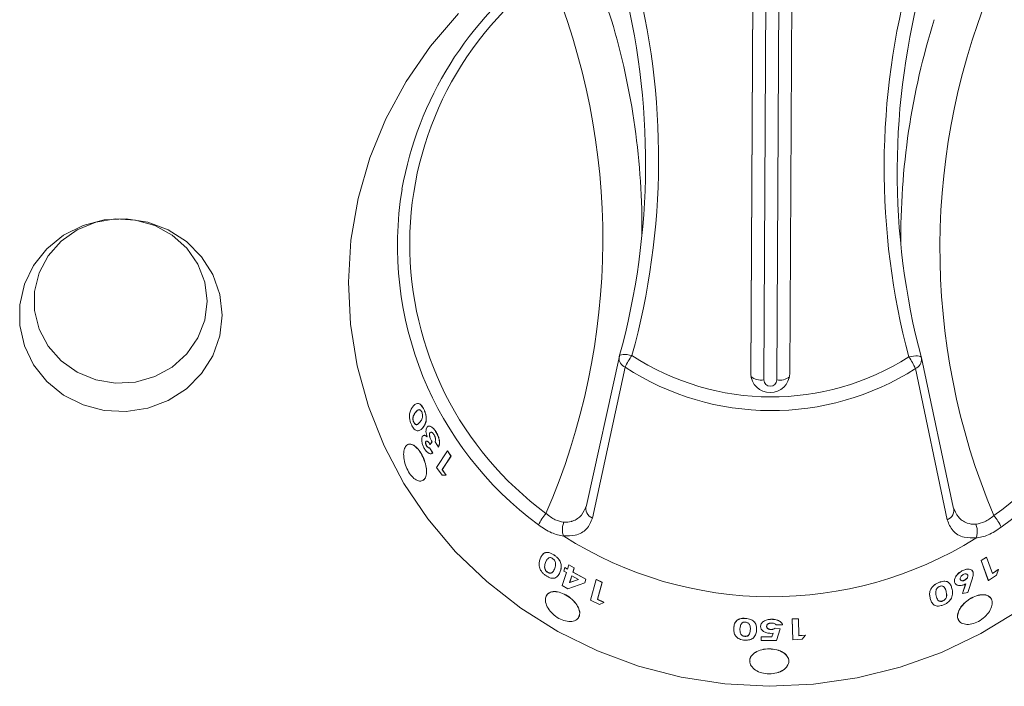
# Model space of a CAD drawing. Units: millimetres. Extents: x 161 to 241, y 42 to 246.
# Drawn here: x 189 to 204, y 196 to 206 of the extents above; entities that cross this region are included whole.
import ezdxf

# ---------------------------------------------------------------- set-up
doc = ezdxf.new("R2010")
doc.units = ezdxf.units.MM

msp = doc.modelspace()

# ---------------------------------------------------------------- linework, layer by layer
at = {"color": 7, "linetype": 'Continuous', "lineweight": 15}
for p, q in [((200.471, 207.273), (200.434, 200.465)), ((201.034, 200.462), (201.071, 207.27)), ((200.67, 207.013), (200.634, 200.371)), ((200.834, 200.37), (200.87, 207.012)), ((197.909, 198.442), (198.415, 200.734)), ((198.411, 200.721), (198.412, 200.726)), ((203.056, 200.711), (203.547, 198.414)), ((203.059, 200.699), (203.058, 200.703)), ((198.504, 200.567), (198.002, 198.247)), ((203.452, 198.221), (202.964, 200.545)), ((195.257, 199.72), (195.255, 199.72)), ((195.442, 199.425), (195.444, 199.426)), ((195.535, 199.419), (195.507, 199.379)), ((195.537, 199.419), (195.509, 199.38)), ((195.634, 199.339), (195.584, 199.42)), ((195.498, 199.326), (195.546, 199.247)), ((195.5, 199.327), (195.548, 199.248)), ((195.507, 199.379), (195.509, 199.38)), ((195.607, 199.025), (195.772, 199.28)), ((195.772, 199.28), (195.773, 199.281)), ((195.772, 199.28), (195.826, 199.2)), ((195.773, 199.281), (195.828, 199.201)), ((195.548, 199.248), (195.532, 199.24)), ((195.546, 199.247), (195.548, 199.248)), ((195.826, 199.2), (195.691, 198.991)), ((195.828, 199.201), (195.693, 198.992)), ((195.826, 199.2), (195.828, 199.201)), ((195.69, 198.905), (195.607, 199.025)), ((195.691, 198.991), (195.693, 198.992)), ((195.691, 198.991), (195.752, 198.905)), ((195.693, 198.992), (195.754, 198.906)), ((195.752, 198.905), (195.69, 198.905)), ((195.752, 198.905), (195.754, 198.906)), ((203.975, 197.597), (204.058, 197.649)), ((203.976, 197.595), (204.059, 197.648)), ((204.059, 197.648), (204.058, 197.649)), ((204.059, 197.648), (204.149, 197.396)), ((197.561, 197.433), (197.578, 197.487)), ((197.578, 197.487), (197.579, 197.489)), ((197.578, 197.487), (197.618, 197.464)), ((197.579, 197.489), (197.619, 197.465)), ((197.618, 197.464), (197.639, 197.528)), ((197.639, 197.528), (197.64, 197.529)), ((197.639, 197.528), (197.722, 197.48)), ((197.64, 197.529), (197.723, 197.481)), ((197.722, 197.48), (197.702, 197.416)), ((197.723, 197.481), (197.703, 197.417)), ((197.722, 197.48), (197.723, 197.481)), ((204.084, 197.29), (203.975, 197.597)), ((203.976, 197.595), (203.975, 197.597)), ((204.085, 197.289), (203.976, 197.595)), ((204.148, 197.397), (204.238, 197.456)), ((204.149, 197.396), (204.239, 197.455)), ((204.239, 197.455), (204.21, 197.368)), ((204.239, 197.455), (204.238, 197.456)), ((197.537, 197.209), (197.601, 197.409)), ((197.601, 197.409), (197.561, 197.433)), ((197.684, 197.361), (197.651, 197.257)), ((197.651, 197.257), (197.788, 197.303)), ((197.685, 197.362), (197.652, 197.258)), ((197.652, 197.258), (197.789, 197.305)), ((197.788, 197.303), (197.684, 197.361)), ((197.702, 197.416), (197.703, 197.417)), ((197.702, 197.416), (197.901, 197.307)), ((197.703, 197.417), (197.902, 197.308)), ((197.901, 197.307), (197.883, 197.252)), ((197.902, 197.308), (197.884, 197.253)), ((197.901, 197.307), (197.902, 197.308)), ((197.973, 196.983), (198.061, 197.301)), ((198.061, 197.301), (198.062, 197.303)), ((198.061, 197.301), (198.15, 197.259)), ((198.062, 197.303), (198.151, 197.26)), ((203.84, 197.322), (203.771, 197.101)), ((204.21, 197.368), (204.085, 197.289)), ((197.622, 197.16), (197.537, 197.209)), ((197.883, 197.252), (197.622, 197.16)), ((197.652, 197.258), (197.651, 197.257)), ((197.883, 197.252), (197.884, 197.253)), ((198.15, 197.259), (198.078, 196.997)), ((198.151, 197.26), (198.079, 196.999)), ((198.15, 197.259), (198.151, 197.26)), ((203.435, 197.125), (203.413, 197.174)), ((203.688, 197.089), (203.736, 197.237)), ((203.689, 197.087), (203.737, 197.236)), ((204.085, 197.289), (204.084, 197.29)), ((198.078, 196.997), (198.079, 196.999)), ((198.078, 196.997), (198.176, 196.952)), ((198.079, 196.999), (198.177, 196.954)), ((203.212, 196.957), (203.192, 197.012)), ((203.689, 197.087), (203.688, 197.089)), ((203.771, 197.101), (203.689, 197.087)), ((198.108, 196.919), (197.973, 196.983)), ((198.176, 196.952), (198.108, 196.919)), ((198.176, 196.952), (198.177, 196.954)), ((201.073, 196.696), (201.167, 196.701)), ((201.073, 196.694), (201.167, 196.699)), ((201.08, 196.378), (201.073, 196.696)), ((201.073, 196.694), (201.073, 196.696)), ((201.08, 196.376), (201.073, 196.694)), ((201.167, 196.699), (201.167, 196.701)), ((201.167, 196.699), (201.173, 196.438)), ((200.809, 196.554), (200.886, 196.545)), ((200.809, 196.553), (200.886, 196.543)), ((200.924, 196.607), (200.824, 196.605)), ((200.886, 196.543), (200.83, 196.365)), ((200.886, 196.543), (200.886, 196.545)), ((200.344, 196.43), (200.344, 196.428)), ((200.595, 196.422), (200.758, 196.422)), ((200.595, 196.42), (200.595, 196.422)), ((200.596, 196.364), (200.595, 196.42)), ((200.595, 196.42), (200.758, 196.42)), ((200.777, 196.478), (200.745, 196.475)), ((200.758, 196.422), (200.777, 196.48)), ((200.758, 196.42), (200.777, 196.478)), ((200.758, 196.42), (200.758, 196.422)), ((201.173, 196.44), (201.275, 196.446)), ((201.173, 196.438), (201.275, 196.445)), ((201.275, 196.445), (201.222, 196.384)), ((201.275, 196.445), (201.275, 196.446)), ((200.83, 196.365), (200.596, 196.364)), ((201.222, 196.384), (201.08, 196.376)), ((201.08, 196.376), (201.08, 196.378))]:
    msp.add_line(p, q, dxfattribs=at)
at = {"color": 8, "linetype": 'Continuous', "lineweight": 15}
msp.add_line((200.434, 200.455), (200.47, 207.076), dxfattribs=at)
at = {"color": 8, "linetype": 'Continuous', "lineweight": 15, "flags": 128}
for points in [[(197.955, 206.872), (198.276, 205.963), (198.294, 205.904)], [(198.608, 200.746), (198.571, 200.754), (198.535, 200.76), (198.502, 200.763), (198.473, 200.762), (198.448, 200.759), (198.43, 200.753), (198.419, 200.745), (198.415, 200.738)], [(203.055, 200.715), (203.052, 200.722), (203.04, 200.731), (203.022, 200.737), (202.998, 200.74), (202.969, 200.741), (202.935, 200.738), (202.899, 200.733), (202.862, 200.725)]]:
    msp.add_lwpolyline(points, dxfattribs=at)
at = {"color": 7, "linetype": 'Continuous', "lineweight": 15, "flags": 128}
for points in [[(204.544, 196.823), (203.972, 196.473), (203.364, 196.182), (202.728, 195.954), (202.07, 195.789), (201.397, 195.692), (200.718, 195.661), (200.038, 195.698), (199.367, 195.803), (198.711, 195.973), (198.077, 196.209), (197.472, 196.505), (196.903, 196.86), (196.377, 197.27), (195.898, 197.73), (195.473, 198.235), (195.105, 198.78), (194.799, 199.358), (194.559, 199.963), (194.386, 200.589), (194.283, 201.228), (194.251, 201.875), (194.29, 202.521), (194.4, 203.159), (194.58, 203.784), (194.827, 204.386), (195.139, 204.961), (195.512, 205.502), (195.943, 206.003)], [(192.311, 201.367), (192.275, 201.686), (192.167, 201.99), (191.993, 202.265), (191.761, 202.498), (191.482, 202.678), (191.168, 202.797), (190.836, 202.848), (190.499, 202.831), (190.174, 202.745), (189.876, 202.595), (189.619, 202.387), (189.414, 202.132), (189.273, 201.841), (189.2, 201.527), (189.2, 201.207), (189.273, 200.893), (189.414, 200.602), (189.619, 200.347), (189.876, 200.139), (190.174, 199.989), (190.499, 199.903), (190.836, 199.885), (191.168, 199.937), (191.482, 200.056), (191.761, 200.236), (191.993, 200.469), (192.167, 200.744), (192.275, 201.048), (192.311, 201.367)], [(192.081, 201.583), (192.045, 201.875), (191.94, 202.151), (191.77, 202.396), (191.545, 202.598), (191.278, 202.745), (190.982, 202.829), (190.674, 202.846), (190.37, 202.795), (190.086, 202.679), (189.838, 202.503), (189.64, 202.278), (189.501, 202.016), (189.43, 201.73), (189.43, 201.436), (189.501, 201.151), (189.64, 200.888), (189.838, 200.663), (190.086, 200.488), (190.37, 200.371), (190.674, 200.32), (190.982, 200.338), (191.278, 200.422), (191.545, 200.569), (191.77, 200.77), (191.94, 201.016), (192.045, 201.292), (192.081, 201.583)]]:
    msp.add_lwpolyline(points, dxfattribs=at)
at = {"color": 7, "linetype": 'Continuous', "lineweight": 15}
for centre, radius, start, end in [((200.427, 202.35), 5.436, 126.1782, 169.9154), ((200.339, 202.461), 5.145, 125.7528, 233.6238), ((187.575, 202.531), 10.586, 336.5553, 22.8214), ((187.665, 203.706), 11.153, 344.5434, 14.8333), ((187.684, 203.767), 11.334, 344.5433, 14.8333), ((213.818, 203.627), 11.334, 164.5434, 194.8332), ((213.837, 203.566), 11.153, 164.5434, 194.8332), ((213.927, 202.391), 10.586, 156.5553, 202.8213), ((201.163, 202.46), 5.145, 305.7528, 53.6238), ((187.646, 202.711), 11.116, 359.3359, 16.6922), ((213.861, 202.571), 11.12, 162.5303, 180.6619), ((198.608, 200.684), 0.2, 164.566, 169.5136), ((199.322, 200.214), 0.89, 143.2729, 156.6228), ((200.751, 204.037), 3.927, 236.9238, 302.5123), ((202.131, 200.192), 0.905, 22.967, 36.1114), ((202.862, 200.664), 0.2, 10.1169, 14.8147), ((200.751, 204.015), 4.116, 236.9123, 302.5238), ((200.734, 200.476), 0.3, 182.0312, 357.4041), ((200.734, 200.375), 0.1, 182.0319, 357.4012), ((198.056, 198.393), 0.155, 161.3768, 249.778), ((203.399, 198.367), 0.155, 289.641, 17.8551), ((197.878, 197.807), 0.781, 139.0862, 154.6446), ((203.565, 197.772), 0.793, 24.9583, 40.2953), ((200.751, 202.973), 5.935, 237.482, 301.9542)]:
    msp.add_arc(centre, radius, start, end, dxfattribs=at)
at = {"color": 8, "linetype": 'Continuous', "lineweight": 15}
for centre, radius, start, end in [((201.159, 202.434), 5.337, 305.831, 11.4648), ((200.342, 202.435), 5.337, 170.6599, 233.5593), ((198.562, 200.707), 0.152, 174.8272, 247.5107), ((202.907, 200.686), 0.152, 291.8836, 4.7244), ((200.595, 200.624), 0.256, 231.6846, 278.6568), ((200.874, 200.625), 0.258, 260.9548, 307.1635)]:
    msp.add_arc(centre, radius, start, end, dxfattribs=at)
at = {"color": 7, "linetype": 'Continuous', "lineweight": 15}
for points, knots in [([(195.224, 199.676), (195.218, 199.69), (195.205, 199.718), (195.193, 199.764), (195.188, 199.809), (195.192, 199.863), (195.21, 199.914), (195.23, 199.943), (195.24, 199.958)], [0, 0, 0, 0, 0.125091, 0.25004, 0.374518, 0.499967, 0.749478, 1, 1, 1, 1]), ([(195.24, 199.958), (195.251, 199.971), (195.273, 199.997), (195.307, 200.013), (195.339, 200.007), (195.364, 199.99), (195.388, 199.959), (195.402, 199.933), (195.409, 199.92)], [0, 0, 0, 0, 0.250493, 0.500054, 0.63196, 0.749997, 0.874891, 1, 1, 1, 1]), ([(195.281, 199.872), (195.269, 199.855), (195.254, 199.834), (195.243, 199.796), (195.242, 199.772), (195.244, 199.75), (195.25, 199.732), (195.254, 199.724), (195.255, 199.72)], [0, 0, 0, 0, 0.500184, 0.625331, 0.750267, 0.874862, 0.937382, 1, 1, 1, 1]), ([(195.283, 199.872), (195.271, 199.856), (195.255, 199.835), (195.245, 199.796), (195.243, 199.773), (195.246, 199.75), (195.251, 199.733), (195.255, 199.724), (195.257, 199.72)], [0, 0, 0, 0, 0.500233, 0.625354, 0.750304, 0.874911, 0.937432, 1, 1, 1, 1]), ([(195.341, 199.913), (195.33, 199.91), (195.307, 199.905), (195.29, 199.883), (195.281, 199.872)], [0, 0, 0, 0, 0.498626, 1, 1, 1, 1]), ([(195.283, 199.872), (195.283, 199.872), (195.282, 199.872), (195.282, 199.872), (195.281, 199.872)], [0, 0, 0, 0, 0.499912, 1, 1, 1, 1]), ([(195.343, 199.914), (195.331, 199.911), (195.308, 199.905), (195.292, 199.883), (195.283, 199.872)], [0, 0, 0, 0, 0.4986459, 1, 1, 1, 1]), ([(195.317, 200.011), (195.325, 200.01), (195.34, 200.008), (195.366, 199.99), (195.39, 199.96), (195.404, 199.934), (195.41, 199.92)], [0, 0, 0, 0, 0.263882, 0.499951, 0.749737, 1, 1, 1, 1]), ([(195.378, 199.879), (195.375, 199.884), (195.37, 199.894), (195.36, 199.905), (195.35, 199.911), (195.344, 199.912), (195.341, 199.913)], [0, 0, 0, 0, 0.249993, 0.499678, 0.749696, 1, 1, 1, 1]), ([(195.355, 199.729), (195.368, 199.745), (195.383, 199.766), (195.392, 199.805), (195.392, 199.828), (195.388, 199.854), (195.381, 199.871), (195.378, 199.879)], [0, 0, 0, 0, 0.5004, 0.630623, 0.750624, 0.875314, 1, 1, 1, 1]), ([(195.409, 199.92), (195.415, 199.906), (195.428, 199.879), (195.442, 199.833), (195.448, 199.789), (195.446, 199.736), (195.429, 199.685), (195.409, 199.656), (195.399, 199.642)], [0, 0, 0, 0, 0.125148, 0.250092, 0.374975, 0.500015, 0.749466, 1, 1, 1, 1]), ([(195.41, 199.92), (195.417, 199.907), (195.43, 199.879), (195.443, 199.834), (195.449, 199.789), (195.447, 199.737), (195.431, 199.685), (195.411, 199.657), (195.401, 199.643)], [0, 0, 0, 0, 0.125099, 0.250026, 0.374897, 0.499957, 0.749429, 1, 1, 1, 1]), ([(195.409, 199.92), (195.409, 199.92), (195.41, 199.92), (195.41, 199.92), (195.41, 199.92)], [0, 0, 0, 0, 0.5007654, 1, 1, 1, 1]), ([(195.255, 199.72), (195.26, 199.712), (195.267, 199.7), (195.277, 199.69), (195.287, 199.683), (195.299, 199.682), (195.325, 199.691), (195.342, 199.712), (195.355, 199.729)], [0, 0, 0, 0, 0.124025, 0.188077, 0.249646, 0.361457, 0.499781, 1, 1, 1, 1]), ([(195.257, 199.72), (195.262, 199.713), (195.268, 199.701), (195.279, 199.691), (195.289, 199.684), (195.301, 199.682), (195.31, 199.686), (195.314, 199.688)], [0, 0, 0, 0, 0.248154, 0.376326, 0.499528, 0.72323, 1, 1, 1, 1]), ([(195.309, 199.589), (195.301, 199.591), (195.287, 199.596), (195.264, 199.615), (195.246, 199.638), (195.233, 199.659), (195.227, 199.67), (195.224, 199.676)], [0, 0, 0, 0, 0.24992, 0.499705, 0.749596, 0.874786, 1, 1, 1, 1]), ([(195.399, 199.642), (195.387, 199.626), (195.362, 199.595), (195.326, 199.591), (195.309, 199.589)], [0, 0, 0, 0, 0.501588, 1, 1, 1, 1]), ([(195.401, 199.643), (195.389, 199.626), (195.371, 199.602), (195.345, 199.598), (195.337, 199.596)], [0, 0, 0, 0, 0.685546, 1, 1, 1, 1]), ([(195.399, 199.642), (195.399, 199.642), (195.4, 199.643), (195.4, 199.643), (195.401, 199.643)], [0, 0, 0, 0, 0.500707, 1, 1, 1, 1]), ([(195.463, 199.494), (195.458, 199.509), (195.448, 199.537), (195.442, 199.58), (195.445, 199.617), (195.454, 199.633), (195.458, 199.641)], [0, 0, 0, 0, 0.250272, 0.500148, 0.749945, 1, 1, 1, 1]), ([(195.458, 199.641), (195.462, 199.646), (195.47, 199.656), (195.486, 199.662), (195.504, 199.66), (195.524, 199.652), (195.544, 199.638), (195.571, 199.611), (195.589, 199.583), (195.601, 199.564)], [0, 0, 0, 0, 0.12506, 0.250086, 0.372495, 0.500249, 0.625888, 0.750454, 1, 1, 1, 1]), ([(195.46, 199.642), (195.462, 199.644), (195.466, 199.649), (195.475, 199.657), (195.488, 199.662), (195.506, 199.661), (195.526, 199.652), (195.546, 199.638), (195.573, 199.612), (195.591, 199.584), (195.603, 199.565)], [0, 0, 0, 0, 0.062618, 0.12523, 0.250258, 0.372687, 0.500405, 0.626018, 0.75057, 1, 1, 1, 1]), ([(195.569, 199.527), (195.563, 199.535), (195.555, 199.547), (195.543, 199.559), (195.534, 199.565), (195.525, 199.568), (195.514, 199.568), (195.508, 199.562), (195.504, 199.558)], [0, 0, 0, 0, 0.249717, 0.374904, 0.500182, 0.628048, 0.750763, 1, 1, 1, 1]), ([(195.419, 199.315), (195.411, 199.332), (195.393, 199.365), (195.379, 199.421), (195.377, 199.464), (195.382, 199.488), (195.387, 199.499), (195.39, 199.504), (195.392, 199.506)], [0, 0, 0, 0, 0.250006, 0.4996173, 0.7491585, 0.874486, 0.9372231, 1, 1, 1, 1]), ([(195.392, 199.506), (195.396, 199.511), (195.404, 199.52), (195.422, 199.521), (195.442, 199.512), (195.456, 199.5), (195.463, 199.494)], [0, 0, 0, 0, 0.249884, 0.499708, 0.749711, 1, 1, 1, 1]), ([(195.393, 199.507), (195.395, 199.509), (195.399, 199.514), (195.409, 199.52), (195.424, 199.522), (195.444, 199.513), (195.458, 199.501), (195.464, 199.495)], [0, 0, 0, 0, 0.125288, 0.25046, 0.500106, 0.749905, 1, 1, 1, 1]), ([(195.442, 199.425), (195.44, 199.421), (195.437, 199.416), (195.437, 199.404), (195.438, 199.395), (195.44, 199.385), (195.443, 199.375), (195.447, 199.366), (195.45, 199.36), (195.452, 199.357)], [0, 0, 0, 0, 0.248936, 0.373817, 0.499161, 0.622776, 0.749504, 0.874665, 1, 1, 1, 1]), ([(195.444, 199.426), (195.442, 199.424), (195.44, 199.42), (195.439, 199.413), (195.438, 199.405), (195.439, 199.396), (195.441, 199.386), (195.446, 199.373), (195.45, 199.364), (195.454, 199.358)], [0, 0, 0, 0, 0.125182, 0.250181, 0.37502, 0.500299, 0.623867, 0.750389, 1, 1, 1, 1]), ([(195.507, 199.379), (195.502, 199.387), (195.491, 199.404), (195.476, 199.421), (195.464, 199.429), (195.455, 199.432), (195.449, 199.431), (195.445, 199.428), (195.443, 199.426), (195.442, 199.425)], [0, 0, 0, 0, 0.2504596, 0.4998763, 0.626493, 0.7498886, 0.8747883, 0.9373636, 1, 1, 1, 1]), ([(195.504, 199.558), (195.502, 199.555), (195.498, 199.548), (195.497, 199.531), (195.498, 199.513), (195.503, 199.487), (195.516, 199.454), (195.529, 199.431), (195.535, 199.419)], [0, 0, 0, 0, 0.1249131, 0.2498727, 0.3749228, 0.5000425, 0.7496546, 1, 1, 1, 1]), ([(195.506, 199.559), (195.505, 199.557), (195.503, 199.554), (195.5, 199.545), (195.498, 199.532), (195.5, 199.513), (195.505, 199.487), (195.517, 199.455), (195.53, 199.431), (195.537, 199.419)], [0, 0, 0, 0, 0.062642, 0.125218, 0.250103, 0.375131, 0.500163, 0.749719, 1, 1, 1, 1]), ([(195.504, 199.558), (195.505, 199.559), (195.505, 199.559), (195.506, 199.559), (195.506, 199.559)], [0, 0, 0, 0, 0.499002, 1, 1, 1, 1]), ([(195.535, 199.419), (195.535, 199.419), (195.536, 199.419), (195.536, 199.419), (195.537, 199.419)], [0, 0, 0, 0, 0.4990556, 1, 1, 1, 1]), ([(195.584, 199.42), (195.586, 199.427), (195.591, 199.44), (195.591, 199.463), (195.587, 199.483), (195.581, 199.503), (195.574, 199.517), (195.569, 199.527)], [0, 0, 0, 0, 0.250464, 0.49976, 0.623634, 0.750353, 1, 1, 1, 1]), ([(195.601, 199.564), (195.601, 199.564), (195.602, 199.565), (195.602, 199.565), (195.603, 199.565)], [0, 0, 0, 0, 0.500092, 1, 1, 1, 1]), ([(195.601, 199.564), (195.612, 199.544), (195.628, 199.514), (195.642, 199.47), (195.649, 199.438), (195.651, 199.408), (195.649, 199.371), (195.64, 199.352), (195.634, 199.339)], [0, 0, 0, 0, 0.249604, 0.374145, 0.499973, 0.625102, 0.750264, 1, 1, 1, 1]), ([(195.603, 199.565), (195.613, 199.545), (195.63, 199.515), (195.644, 199.471), (195.65, 199.439), (195.653, 199.408), (195.65, 199.372), (195.641, 199.352), (195.635, 199.339)], [0, 0, 0, 0, 0.249577, 0.374132, 0.499934, 0.625042, 0.750225, 1, 1, 1, 1]), ([(195.447, 199.024), (195.439, 199.061), (195.422, 199.134), (195.37, 199.243), (195.306, 199.329), (195.237, 199.381), (195.175, 199.39), (195.127, 199.354), (195.099, 199.28), (195.099, 199.177), (195.124, 199.062), (195.174, 198.954), (195.241, 198.868), (195.313, 198.818), (195.38, 198.811), (195.429, 198.847), (195.455, 198.921), (195.45, 198.99), (195.447, 199.024)], [0, 0, 0, 0, 0.062347, 0.125039, 0.18762, 0.250122, 0.31268, 0.37518, 0.437707, 0.500263, 0.562764, 0.625351, 0.687843, 0.750412, 0.812931, 0.875494, 0.938223, 1, 1, 1, 1]), ([(195.448, 199.025), (195.44, 199.061), (195.424, 199.135), (195.371, 199.244), (195.307, 199.329), (195.238, 199.384), (195.199, 199.383), (195.179, 199.383)], [0, 0, 0, 0, 0.200075, 0.400034, 0.600026, 0.799964, 1, 1, 1, 1]), ([(195.495, 199.239), (195.482, 199.246), (195.455, 199.262), (195.431, 199.298), (195.419, 199.315)], [0, 0, 0, 0, 0.499677, 1, 1, 1, 1]), ([(195.452, 199.357), (195.452, 199.357), (195.453, 199.357), (195.453, 199.358), (195.454, 199.358)], [0, 0, 0, 0, 0.500941, 1, 1, 1, 1]), ([(195.452, 199.357), (195.456, 199.352), (195.463, 199.341), (195.476, 199.33), (195.486, 199.325), (195.493, 199.325), (195.497, 199.326), (195.498, 199.326)], [0, 0, 0, 0, 0.24995, 0.499766, 0.749419, 0.874658, 1, 1, 1, 1]), ([(195.454, 199.358), (195.455, 199.355), (195.459, 199.349), (195.467, 199.339), (195.477, 199.331), (195.49, 199.325), (195.496, 199.326), (195.5, 199.327)], [0, 0, 0, 0, 0.125363, 0.250679, 0.500469, 0.750183, 1, 1, 1, 1]), ([(195.498, 199.326), (195.498, 199.327), (195.499, 199.327), (195.5, 199.327), (195.5, 199.327)], [0, 0, 0, 0, 0.501665, 1, 1, 1, 1]), ([(195.634, 199.339), (195.634, 199.339), (195.635, 199.339), (195.635, 199.339), (195.635, 199.339)], [0, 0, 0, 0, 0.4988938, 1, 1, 1, 1]), ([(195.546, 199.247), (195.539, 199.242), (195.525, 199.231), (195.505, 199.236), (195.495, 199.239)], [0, 0, 0, 0, 0.50062, 1, 1, 1, 1]), ([(195.39, 198.827), (195.403, 198.834), (195.434, 198.85), (195.451, 198.911), (195.455, 198.972), (195.451, 199.007), (195.448, 199.025)], [0, 0, 0, 0, 0.275833, 0.637069, 0.820396, 1, 1, 1, 1]), ([(197.561, 198.184), (197.601, 198.185), (197.649, 198.185), (197.744, 198.216), (197.845, 198.284), (197.888, 198.389), (197.909, 198.442)], [0, 0, 0, 0, 0.2357976, 0.2749032, 0.6342525, 1, 1, 1, 1]), ([(203.547, 198.414), (203.568, 198.361), (203.611, 198.256), (203.738, 198.167), (203.843, 198.15), (203.891, 198.153), (203.894, 198.153)], [0, 0, 0, 0, 0.365827, 0.725258, 0.982069, 1, 1, 1, 1]), ([(197.288, 198.319), (197.334, 198.282), (197.422, 198.213), (197.517, 198.193), (197.561, 198.184)], [0, 0, 0, 0, 0.531561, 1, 1, 1, 1]), ([(198.002, 198.247), (197.978, 198.188), (197.928, 198.069), (197.76, 197.971), (197.618, 197.974), (197.555, 197.975)], [0, 0, 0, 0, 0.355443, 0.714232, 1, 1, 1, 1]), ([(203.899, 197.943), (203.835, 197.943), (203.693, 197.942), (203.525, 198.041), (203.476, 198.161), (203.452, 198.221)], [0, 0, 0, 0, 0.285765, 0.644553, 1, 1, 1, 1]), ([(203.894, 198.153), (203.939, 198.162), (204.034, 198.181), (204.122, 198.249), (204.17, 198.285)], [0, 0, 0, 0, 0.468441, 1, 1, 1, 1]), ([(197.561, 197.969), (197.498, 197.982), (197.367, 198.01), (197.239, 198.097), (197.172, 198.142)], [0, 0, 0, 0, 0.479028, 1, 1, 1, 1]), ([(197.561, 198.184), (197.56, 198.182), (197.558, 198.176), (197.549, 198.15), (197.539, 198.101), (197.539, 198.033), (197.549, 197.994), (197.555, 197.975)], [0, 0, 0, 0, 0.030453, 0.088793, 0.39253, 0.696233, 1, 1, 1, 1]), ([(204.284, 198.107), (204.216, 198.062), (204.087, 197.977), (203.955, 197.95), (203.892, 197.937)], [0, 0, 0, 0, 0.520982, 1, 1, 1, 1]), ([(203.899, 197.943), (203.904, 197.963), (203.915, 198.001), (203.915, 198.07), (203.906, 198.118), (203.897, 198.145), (203.895, 198.151), (203.894, 198.153)], [0, 0, 0, 0, 0.303728, 0.607447, 0.911207, 0.969538, 1, 1, 1, 1]), ([(197.555, 197.975), (197.555, 197.974), (197.555, 197.973), (197.558, 197.971), (197.56, 197.969), (197.561, 197.969)], [0, 0, 0, 0, 0.211275, 0.48765, 1, 1, 1, 1]), ([(203.892, 197.937), (203.893, 197.938), (203.895, 197.939), (203.897, 197.941), (203.898, 197.943), (203.899, 197.943), (203.899, 197.943)], [0, 0, 0, 0, 0.370074, 0.744656, 0.94399, 1, 1, 1, 1]), ([(197.294, 197.358), (197.281, 197.367), (197.255, 197.385), (197.222, 197.42), (197.198, 197.458), (197.181, 197.508), (197.181, 197.565), (197.193, 197.602), (197.199, 197.621)], [0, 0, 0, 0, 0.125131, 0.250067, 0.374949, 0.499985, 0.749499, 1, 1, 1, 1]), ([(197.199, 197.621), (197.206, 197.639), (197.221, 197.674), (197.253, 197.708), (197.292, 197.72), (197.328, 197.719), (197.368, 197.705), (197.395, 197.689), (197.408, 197.681)], [0, 0, 0, 0, 0.2505167, 0.500128, 0.625115, 0.7499991, 0.8748474, 1, 1, 1, 1]), ([(197.24, 197.688), (197.248, 197.697), (197.261, 197.712), (197.293, 197.722), (197.329, 197.72), (197.369, 197.706), (197.396, 197.69), (197.409, 197.682)], [0, 0, 0, 0, 0.235621, 0.4267616, 0.6177497, 0.8086449, 1, 1, 1, 1]), ([(197.333, 197.637), (197.321, 197.628), (197.297, 197.61), (197.286, 197.581), (197.281, 197.566)], [0, 0, 0, 0, 0.4986152, 1, 1, 1, 1]), ([(197.334, 197.638), (197.322, 197.629), (197.298, 197.611), (197.287, 197.582), (197.282, 197.567)], [0, 0, 0, 0, 0.49864, 1, 1, 1, 1]), ([(197.389, 197.626), (197.384, 197.629), (197.373, 197.635), (197.358, 197.64), (197.344, 197.64), (197.337, 197.638), (197.333, 197.637)], [0, 0, 0, 0, 0.2499692, 0.4997651, 0.7496982, 1, 1, 1, 1]), ([(197.423, 197.478), (197.43, 197.5), (197.439, 197.527), (197.434, 197.566), (197.425, 197.588), (197.411, 197.61), (197.396, 197.621), (197.389, 197.626)], [0, 0, 0, 0, 0.500349, 0.62556, 0.750725, 0.87545, 1, 1, 1, 1]), ([(197.408, 197.681), (197.408, 197.681), (197.408, 197.681), (197.409, 197.682), (197.409, 197.682)], [0, 0, 0, 0, 0.501545, 1, 1, 1, 1]), ([(197.408, 197.681), (197.421, 197.672), (197.446, 197.654), (197.48, 197.62), (197.504, 197.584), (197.523, 197.535), (197.524, 197.479), (197.512, 197.442), (197.506, 197.424)], [0, 0, 0, 0, 0.1251421, 0.2500928, 0.3749516, 0.4999883, 0.7494611, 1, 1, 1, 1]), ([(197.409, 197.682), (197.422, 197.673), (197.447, 197.655), (197.481, 197.622), (197.505, 197.585), (197.524, 197.536), (197.525, 197.481), (197.513, 197.444), (197.507, 197.425)], [0, 0, 0, 0, 0.125132, 0.250054, 0.374916, 0.499942, 0.749449, 1, 1, 1, 1]), ([(197.281, 197.566), (197.274, 197.544), (197.264, 197.517), (197.267, 197.476), (197.274, 197.458), (197.282, 197.443), (197.291, 197.432), (197.3, 197.422), (197.308, 197.417), (197.312, 197.414)], [0, 0, 0, 0, 0.499832, 0.624888, 0.749836, 0.813958, 0.874936, 0.937471, 1, 1, 1, 1]), ([(197.282, 197.567), (197.275, 197.545), (197.265, 197.518), (197.268, 197.477), (197.275, 197.459), (197.283, 197.444), (197.292, 197.433), (197.301, 197.424), (197.309, 197.418), (197.313, 197.416)], [0, 0, 0, 0, 0.499852, 0.624914, 0.749865, 0.813984, 0.874957, 0.937448, 1, 1, 1, 1]), ([(197.282, 197.567), (197.282, 197.567), (197.281, 197.567), (197.281, 197.566), (197.281, 197.566)], [0, 0, 0, 0, 0.500109, 1, 1, 1, 1]), ([(197.312, 197.414), (197.32, 197.41), (197.336, 197.401), (197.36, 197.398), (197.377, 197.405), (197.404, 197.428), (197.414, 197.456), (197.423, 197.478)], [0, 0, 0, 0, 0.124588, 0.249158, 0.370774, 0.49935, 1, 1, 1, 1]), ([(203.679, 197.435), (203.698, 197.444), (203.727, 197.457), (203.764, 197.463), (203.797, 197.463), (203.833, 197.452), (203.845, 197.429), (203.851, 197.417)], [0, 0, 0, 0, 0.24971, 0.37282, 0.500565, 0.750499, 1, 1, 1, 1]), ([(203.68, 197.434), (203.699, 197.443), (203.728, 197.456), (203.764, 197.462), (203.798, 197.461), (203.834, 197.451), (203.846, 197.428), (203.852, 197.416)], [0, 0, 0, 0, 0.249755, 0.372847, 0.500618, 0.75053, 1, 1, 1, 1]), ([(197.424, 197.325), (197.415, 197.324), (197.397, 197.32), (197.363, 197.324), (197.334, 197.335), (197.311, 197.347), (197.299, 197.354), (197.294, 197.358)], [0, 0, 0, 0, 0.249935, 0.499716, 0.749573, 0.874754, 1, 1, 1, 1]), ([(197.313, 197.416), (197.313, 197.415), (197.312, 197.415), (197.312, 197.415), (197.312, 197.414)], [0, 0, 0, 0, 0.499716, 1, 1, 1, 1]), ([(197.313, 197.416), (197.321, 197.411), (197.333, 197.404), (197.349, 197.401), (197.364, 197.4), (197.378, 197.407), (197.389, 197.414), (197.393, 197.421), (197.393, 197.422)], [0, 0, 0, 0, 0.234267, 0.351493, 0.469723, 0.698486, 0.940333, 1, 1, 1, 1]), ([(197.506, 197.424), (197.498, 197.404), (197.485, 197.373), (197.456, 197.34), (197.435, 197.33), (197.424, 197.325)], [0, 0, 0, 0, 0.500255, 0.750375, 1, 1, 1, 1]), ([(197.507, 197.425), (197.5, 197.404), (197.491, 197.38), (197.474, 197.362), (197.472, 197.361)], [0, 0, 0, 0, 0.8910294, 1, 1, 1, 1]), ([(197.506, 197.424), (197.506, 197.424), (197.507, 197.425), (197.507, 197.425), (197.507, 197.425)], [0, 0, 0, 0, 0.500372, 1, 1, 1, 1]), ([(203.566, 197.262), (203.564, 197.276), (203.561, 197.297), (203.573, 197.329), (203.591, 197.361), (203.624, 197.401), (203.661, 197.424), (203.679, 197.435)], [0, 0, 0, 0, 0.249728, 0.372597, 0.500679, 0.750329, 1, 1, 1, 1]), ([(203.567, 197.261), (203.565, 197.275), (203.562, 197.295), (203.573, 197.327), (203.592, 197.359), (203.625, 197.4), (203.662, 197.422), (203.68, 197.434)], [0, 0, 0, 0, 0.249686, 0.37253, 0.500606, 0.750284, 1, 1, 1, 1]), ([(203.699, 197.379), (203.691, 197.374), (203.675, 197.364), (203.659, 197.343), (203.652, 197.326), (203.651, 197.313), (203.652, 197.308), (203.653, 197.305)], [0, 0, 0, 0, 0.2495138, 0.4992444, 0.7489035, 0.8743409, 1, 1, 1, 1]), ([(203.652, 197.306), (203.654, 197.301), (203.659, 197.291), (203.674, 197.285), (203.688, 197.284), (203.7, 197.286), (203.712, 197.29), (203.72, 197.294), (203.724, 197.296)], [0, 0, 0, 0, 0.249661, 0.498928, 0.625638, 0.749468, 0.874624, 1, 1, 1, 1]), ([(203.653, 197.305), (203.655, 197.3), (203.66, 197.29), (203.675, 197.284), (203.689, 197.283), (203.701, 197.285), (203.713, 197.288), (203.721, 197.293), (203.725, 197.295)], [0, 0, 0, 0, 0.249581, 0.498842, 0.625556, 0.749397, 0.874591, 1, 1, 1, 1]), ([(203.68, 197.434), (203.68, 197.434), (203.68, 197.434), (203.68, 197.435), (203.679, 197.435)], [0, 0, 0, 0, 0.4976013, 1, 1, 1, 1]), ([(203.769, 197.368), (203.767, 197.373), (203.762, 197.383), (203.745, 197.389), (203.723, 197.39), (203.707, 197.383), (203.699, 197.379)], [0, 0, 0, 0, 0.250332, 0.500248, 0.750419, 1, 1, 1, 1]), ([(203.724, 197.296), (203.731, 197.301), (203.743, 197.308), (203.755, 197.321), (203.764, 197.334), (203.769, 197.348), (203.77, 197.361), (203.768, 197.366), (203.768, 197.369)], [0, 0, 0, 0, 0.249255, 0.372626, 0.499827, 0.749223, 0.874517, 1, 1, 1, 1]), ([(203.725, 197.295), (203.732, 197.299), (203.744, 197.307), (203.756, 197.319), (203.765, 197.333), (203.77, 197.347), (203.771, 197.359), (203.769, 197.365), (203.769, 197.368)], [0, 0, 0, 0, 0.249261, 0.372631, 0.499809, 0.749262, 0.874537, 1, 1, 1, 1]), ([(203.768, 197.369), (203.768, 197.369), (203.768, 197.368), (203.769, 197.368), (203.769, 197.368)], [0, 0, 0, 0, 0.500112, 1, 1, 1, 1]), ([(203.852, 197.416), (203.854, 197.402), (203.857, 197.372), (203.845, 197.339), (203.84, 197.322)], [0, 0, 0, 0, 0.498555, 1, 1, 1, 1]), ([(203.192, 197.012), (203.188, 197.031), (203.179, 197.07), (203.186, 197.125), (203.208, 197.171), (203.236, 197.204), (203.273, 197.232), (203.301, 197.246), (203.315, 197.253)], [0, 0, 0, 0, 0.250523, 0.500133, 0.631567, 0.750041, 0.874879, 1, 1, 1, 1]), ([(203.193, 197.01), (203.188, 197.03), (203.18, 197.068), (203.186, 197.123), (203.209, 197.169), (203.236, 197.203), (203.274, 197.231), (203.302, 197.244), (203.316, 197.251)], [0, 0, 0, 0, 0.250507, 0.500105, 0.631497, 0.749997, 0.874861, 1, 1, 1, 1]), ([(203.284, 197.15), (203.28, 197.132), (203.272, 197.096), (203.28, 197.066), (203.283, 197.05)], [0, 0, 0, 0, 0.4986166, 1, 1, 1, 1]), ([(203.331, 197.195), (203.325, 197.192), (203.315, 197.187), (203.301, 197.175), (203.291, 197.163), (203.286, 197.154), (203.284, 197.15)], [0, 0, 0, 0, 0.249956, 0.499688, 0.749674, 1, 1, 1, 1]), ([(203.315, 197.253), (203.329, 197.259), (203.357, 197.271), (203.399, 197.279), (203.437, 197.276), (203.473, 197.262), (203.488, 197.242), (203.497, 197.229)], [0, 0, 0, 0, 0.179001, 0.357732, 0.529606, 0.715236, 1, 1, 1, 1]), ([(203.316, 197.251), (203.316, 197.252), (203.315, 197.252), (203.315, 197.253), (203.315, 197.253)], [0, 0, 0, 0, 0.4998127, 1, 1, 1, 1]), ([(203.316, 197.251), (203.33, 197.257), (203.358, 197.269), (203.4, 197.278), (203.438, 197.275), (203.478, 197.259), (203.509, 197.221), (203.52, 197.184), (203.525, 197.165)], [0, 0, 0, 0, 0.125141, 0.250094, 0.37024, 0.499999, 0.749462, 1, 1, 1, 1]), ([(203.435, 197.124), (203.429, 197.146), (203.421, 197.173), (203.396, 197.197), (203.379, 197.203), (203.356, 197.204), (203.339, 197.198), (203.331, 197.195)], [0, 0, 0, 0, 0.500389, 0.625631, 0.750735, 0.87541, 1, 1, 1, 1]), ([(203.525, 197.165), (203.531, 197.143), (203.542, 197.098), (203.526, 197.045), (203.518, 197.018)], [0, 0, 0, 0, 0.501599, 1, 1, 1, 1]), ([(203.567, 197.261), (203.567, 197.261), (203.567, 197.262), (203.566, 197.262), (203.566, 197.262)], [0, 0, 0, 0, 0.502091, 1, 1, 1, 1]), ([(203.737, 197.236), (203.718, 197.227), (203.68, 197.21), (203.634, 197.209), (203.605, 197.217), (203.581, 197.231), (203.573, 197.249), (203.567, 197.261)], [0, 0, 0, 0, 0.249598, 0.499245, 0.625394, 0.750115, 1, 1, 1, 1]), ([(203.724, 197.296), (203.724, 197.296), (203.724, 197.295), (203.725, 197.295), (203.725, 197.295)], [0, 0, 0, 0, 0.501827, 1, 1, 1, 1]), ([(197.786, 196.868), (197.769, 196.897), (197.734, 196.957), (197.644, 197.036), (197.541, 197.094), (197.438, 197.121), (197.351, 197.113), (197.293, 197.069), (197.271, 196.998), (197.29, 196.908), (197.347, 196.815), (197.433, 196.733), (197.537, 196.676), (197.642, 196.652), (197.731, 196.664), (197.791, 196.709), (197.814, 196.781), (197.795, 196.839), (197.786, 196.868)], [0, 0, 0, 0, 0.062345, 0.125036, 0.187616, 0.250121, 0.312682, 0.375183, 0.43771, 0.500264, 0.562762, 0.625349, 0.687838, 0.75041, 0.812933, 0.875497, 0.938225, 1, 1, 1, 1]), ([(197.787, 196.869), (197.769, 196.899), (197.735, 196.958), (197.645, 197.038), (197.542, 197.095), (197.44, 197.122), (197.351, 197.115), (197.317, 197.083), (197.3, 197.066)], [0, 0, 0, 0, 0.166734, 0.333374, 0.500035, 0.666647, 0.833375, 1, 1, 1, 1]), ([(203.193, 197.01), (203.193, 197.01), (203.192, 197.011), (203.192, 197.011), (203.192, 197.012)], [0, 0, 0, 0, 0.497658, 1, 1, 1, 1]), ([(203.405, 196.917), (203.391, 196.911), (203.362, 196.899), (203.319, 196.893), (203.281, 196.896), (203.241, 196.914), (203.21, 196.954), (203.198, 196.991), (203.193, 197.01)], [0, 0, 0, 0, 0.125139, 0.25008, 0.371016, 0.499973, 0.749491, 1, 1, 1, 1]), ([(203.283, 197.05), (203.29, 197.028), (203.298, 197), (203.322, 196.975), (203.34, 196.967), (203.359, 196.965), (203.376, 196.969), (203.384, 196.972), (203.388, 196.974)], [0, 0, 0, 0, 0.500181, 0.625306, 0.750297, 0.874848, 0.937386, 1, 1, 1, 1]), ([(203.387, 196.975), (203.396, 196.98), (203.409, 196.987), (203.422, 197), (203.433, 197.013), (203.441, 197.031), (203.448, 197.072), (203.44, 197.102), (203.435, 197.125)], [0, 0, 0, 0, 0.124495, 0.188471, 0.249635, 0.373369, 0.49966, 1, 1, 1, 1]), ([(203.388, 196.974), (203.397, 196.979), (203.41, 196.985), (203.423, 196.998), (203.434, 197.012), (203.442, 197.03), (203.449, 197.071), (203.441, 197.1), (203.435, 197.124)], [0, 0, 0, 0, 0.124512, 0.188492, 0.249706, 0.373394, 0.499717, 1, 1, 1, 1]), ([(203.518, 197.018), (203.513, 197.008), (203.501, 196.988), (203.474, 196.96), (203.447, 196.94), (203.424, 196.926), (203.412, 196.92), (203.405, 196.917)], [0, 0, 0, 0, 0.2500072, 0.4998045, 0.7495825, 0.8747822, 1, 1, 1, 1]), ([(203.435, 197.125), (203.435, 197.125), (203.435, 197.125), (203.435, 197.124), (203.435, 197.124)], [0, 0, 0, 0, 0.499579, 1, 1, 1, 1]), ([(203.633, 196.825), (203.623, 196.796), (203.604, 196.738), (203.626, 196.666), (203.686, 196.62), (203.777, 196.607), (203.882, 196.63), (203.986, 196.687), (204.074, 196.767), (204.131, 196.86), (204.151, 196.949), (204.129, 197.021), (204.07, 197.064), (203.983, 197.073), (203.879, 197.047), (203.775, 196.991), (203.685, 196.913), (203.65, 196.854), (203.633, 196.825)], [0, 0, 0, 0, 0.062335, 0.125007, 0.187571, 0.25007, 0.312638, 0.375153, 0.4377, 0.500255, 0.56275, 0.62532, 0.687794, 0.750356, 0.812888, 0.875471, 0.938213, 1, 1, 1, 1]), ([(204.116, 197.022), (204.101, 197.036), (204.069, 197.067), (203.982, 197.074), (203.879, 197.049), (203.775, 196.993), (203.701, 196.927), (203.655, 196.87), (203.639, 196.841), (203.632, 196.826)], [0, 0, 0, 0, 0.1510097, 0.3206641, 0.490263, 0.659852, 0.8295389, 0.9154897, 1, 1, 1, 1]), ([(197.786, 196.717), (197.796, 196.738), (197.81, 196.771), (197.804, 196.825), (197.792, 196.855), (197.787, 196.869)], [0, 0, 0, 0, 0.491378, 0.748385, 1, 1, 1, 1]), ([(203.31, 196.989), (203.314, 196.985), (203.321, 196.976), (203.339, 196.968), (203.358, 196.967), (203.375, 196.97), (203.383, 196.974), (203.387, 196.975)], [0, 0, 0, 0, 0.2504045, 0.5004643, 0.7496483, 0.87476, 1, 1, 1, 1]), ([(203.387, 196.975), (203.388, 196.975), (203.388, 196.975), (203.388, 196.974), (203.388, 196.974)], [0, 0, 0, 0, 0.499699, 1, 1, 1, 1]), ([(200.174, 196.55), (200.175, 196.569), (200.178, 196.607), (200.199, 196.652), (200.231, 196.682), (200.266, 196.699), (200.308, 196.706), (200.338, 196.705), (200.352, 196.705)], [0, 0, 0, 0, 0.250505, 0.500101, 0.626134, 0.750013, 0.87487, 1, 1, 1, 1]), ([(200.178, 196.579), (200.179, 196.589), (200.181, 196.617), (200.199, 196.654), (200.232, 196.684), (200.266, 196.7), (200.308, 196.708), (200.338, 196.707), (200.353, 196.706)], [0, 0, 0, 0, 0.146887, 0.431035, 0.580416, 0.715503, 0.857602, 1, 1, 1, 1]), ([(200.352, 196.705), (200.352, 196.705), (200.353, 196.705), (200.353, 196.706), (200.353, 196.706)], [0, 0, 0, 0, 0.497717, 1, 1, 1, 1]), ([(200.352, 196.705), (200.367, 196.703), (200.397, 196.701), (200.438, 196.688), (200.472, 196.668), (200.504, 196.635), (200.523, 196.588), (200.523, 196.551), (200.523, 196.532)], [0, 0, 0, 0, 0.125152, 0.250091, 0.374966, 0.500035, 0.749469, 1, 1, 1, 1]), ([(200.353, 196.706), (200.367, 196.705), (200.397, 196.702), (200.438, 196.69), (200.472, 196.67), (200.504, 196.637), (200.523, 196.59), (200.523, 196.552), (200.523, 196.533)], [0, 0, 0, 0, 0.1251275, 0.2500486, 0.3749025, 0.4999871, 0.7494216, 1, 1, 1, 1]), ([(200.585, 196.582), (200.587, 196.597), (200.59, 196.618), (200.61, 196.643), (200.632, 196.66), (200.657, 196.674), (200.697, 196.688), (200.73, 196.691), (200.753, 196.692)], [0, 0, 0, 0, 0.249539, 0.372347, 0.500107, 0.627857, 0.750673, 1, 1, 1, 1]), ([(200.753, 196.692), (200.772, 196.692), (200.812, 196.69), (200.865, 196.672), (200.906, 196.645), (200.918, 196.621), (200.924, 196.609)], [0, 0, 0, 0, 0.250174, 0.499987, 0.749805, 1, 1, 1, 1]), ([(200.753, 196.691), (200.753, 196.691), (200.753, 196.691), (200.753, 196.692), (200.753, 196.692)], [0, 0, 0, 0, 0.50229, 1, 1, 1, 1]), ([(203.632, 196.826), (203.622, 196.797), (203.601, 196.738), (203.622, 196.694), (203.632, 196.672)], [0, 0, 0, 0, 0.5001448, 1, 1, 1, 1]), ([(200.344, 196.37), (200.329, 196.372), (200.3, 196.375), (200.258, 196.388), (200.224, 196.409), (200.192, 196.444), (200.174, 196.493), (200.174, 196.531), (200.174, 196.55)], [0, 0, 0, 0, 0.12513, 0.250096, 0.369944, 0.499974, 0.749478, 1, 1, 1, 1]), ([(200.296, 196.63), (200.287, 196.617), (200.27, 196.589), (200.269, 196.559), (200.268, 196.544)], [0, 0, 0, 0, 0.498599, 1, 1, 1, 1]), ([(200.268, 196.545), (200.268, 196.523), (200.268, 196.494), (200.283, 196.461), (200.297, 196.446), (200.318, 196.433), (200.335, 196.431), (200.344, 196.43)], [0, 0, 0, 0, 0.500555, 0.625795, 0.750886, 0.875516, 1, 1, 1, 1]), ([(200.268, 196.545), (200.268, 196.545), (200.268, 196.544), (200.268, 196.544), (200.268, 196.544)], [0, 0, 0, 0, 0.4998805, 1, 1, 1, 1]), ([(200.268, 196.544), (200.268, 196.521), (200.268, 196.493), (200.283, 196.46), (200.297, 196.445), (200.317, 196.432), (200.335, 196.429), (200.344, 196.428)], [0, 0, 0, 0, 0.500504, 0.625768, 0.750861, 0.875512, 1, 1, 1, 1]), ([(200.351, 196.648), (200.345, 196.649), (200.334, 196.649), (200.318, 196.645), (200.305, 196.639), (200.299, 196.633), (200.296, 196.63)], [0, 0, 0, 0, 0.250035, 0.499682, 0.749678, 1, 1, 1, 1]), ([(200.428, 196.538), (200.428, 196.56), (200.429, 196.587), (200.412, 196.619), (200.397, 196.633), (200.377, 196.645), (200.36, 196.647), (200.351, 196.648)], [0, 0, 0, 0, 0.500332, 0.62553, 0.750626, 0.875365, 1, 1, 1, 1]), ([(200.585, 196.581), (200.587, 196.595), (200.589, 196.617), (200.61, 196.642), (200.632, 196.659), (200.657, 196.673), (200.697, 196.687), (200.73, 196.689), (200.753, 196.691)], [0, 0, 0, 0, 0.249503, 0.372286, 0.500056, 0.627798, 0.750637, 1, 1, 1, 1]), ([(200.585, 196.581), (200.585, 196.581), (200.585, 196.581), (200.585, 196.582), (200.585, 196.582)], [0, 0, 0, 0, 0.497712, 1, 1, 1, 1]), ([(200.745, 196.475), (200.723, 196.476), (200.691, 196.478), (200.654, 196.491), (200.629, 196.505), (200.609, 196.522), (200.59, 196.546), (200.587, 196.567), (200.585, 196.581)], [0, 0, 0, 0, 0.24938, 0.372488, 0.499855, 0.625087, 0.750304, 1, 1, 1, 1]), ([(200.752, 196.634), (200.742, 196.634), (200.726, 196.633), (200.709, 196.626), (200.697, 196.619), (200.688, 196.611), (200.679, 196.599), (200.678, 196.589), (200.678, 196.582)], [0, 0, 0, 0, 0.249188, 0.372976, 0.499747, 0.625291, 0.750233, 1, 1, 1, 1]), ([(200.678, 196.584), (200.679, 196.578), (200.68, 196.568), (200.688, 196.557), (200.697, 196.549), (200.707, 196.542), (200.72, 196.537), (200.734, 196.534), (200.744, 196.534), (200.749, 196.534)], [0, 0, 0, 0, 0.249609, 0.376364, 0.49983, 0.628954, 0.749919, 0.874942, 1, 1, 1, 1]), ([(200.678, 196.582), (200.678, 196.583), (200.678, 196.583), (200.678, 196.584), (200.678, 196.584)], [0, 0, 0, 0, 0.502161, 1, 1, 1, 1]), ([(200.678, 196.582), (200.679, 196.576), (200.68, 196.567), (200.688, 196.555), (200.697, 196.547), (200.707, 196.541), (200.72, 196.536), (200.734, 196.533), (200.744, 196.532), (200.749, 196.532)], [0, 0, 0, 0, 0.249583, 0.376304, 0.499782, 0.628904, 0.7499, 0.874957, 1, 1, 1, 1]), ([(200.749, 196.534), (200.755, 196.534), (200.766, 196.535), (200.788, 196.541), (200.8, 196.549), (200.809, 196.554)], [0, 0, 0, 0, 0.250032, 0.500258, 1, 1, 1, 1]), ([(200.749, 196.532), (200.755, 196.533), (200.766, 196.533), (200.788, 196.54), (200.8, 196.548), (200.809, 196.553)], [0, 0, 0, 0, 0.250061, 0.50027, 1, 1, 1, 1]), ([(200.824, 196.605), (200.821, 196.609), (200.813, 196.618), (200.796, 196.627), (200.775, 196.633), (200.76, 196.634), (200.752, 196.634)], [0, 0, 0, 0, 0.250225, 0.500046, 0.750025, 1, 1, 1, 1]), ([(200.753, 196.691), (200.772, 196.69), (200.812, 196.688), (200.865, 196.671), (200.906, 196.643), (200.918, 196.619), (200.924, 196.607)], [0, 0, 0, 0, 0.250203, 0.500037, 0.749842, 1, 1, 1, 1]), ([(200.809, 196.553), (200.809, 196.553), (200.809, 196.554), (200.809, 196.554), (200.809, 196.554)], [0, 0, 0, 0, 0.497711, 1, 1, 1, 1]), ([(200.924, 196.607), (200.924, 196.608), (200.924, 196.608), (200.924, 196.609), (200.924, 196.609)], [0, 0, 0, 0, 0.502288, 1, 1, 1, 1]), ([(200.344, 196.43), (200.353, 196.43), (200.367, 196.43), (200.383, 196.435), (200.396, 196.441), (200.408, 196.453), (200.426, 196.486), (200.427, 196.516), (200.428, 196.539)], [0, 0, 0, 0, 0.124516, 0.188237, 0.249682, 0.361617, 0.49975, 1, 1, 1, 1]), ([(200.344, 196.428), (200.353, 196.428), (200.367, 196.428), (200.383, 196.433), (200.396, 196.44), (200.408, 196.452), (200.426, 196.484), (200.427, 196.514), (200.428, 196.538)], [0, 0, 0, 0, 0.124544, 0.188273, 0.249724, 0.361659, 0.499819, 1, 1, 1, 1]), ([(200.476, 196.407), (200.468, 196.401), (200.452, 196.388), (200.419, 196.376), (200.389, 196.371), (200.363, 196.37), (200.351, 196.37), (200.344, 196.37)], [0, 0, 0, 0, 0.250025, 0.499733, 0.749527, 0.874736, 1, 1, 1, 1]), ([(200.428, 196.539), (200.428, 196.539), (200.428, 196.538), (200.428, 196.538), (200.428, 196.538)], [0, 0, 0, 0, 0.497596, 1, 1, 1, 1]), ([(200.523, 196.532), (200.522, 196.51), (200.52, 196.466), (200.491, 196.426), (200.476, 196.407)], [0, 0, 0, 0, 0.501597, 1, 1, 1, 1]), ([(200.523, 196.532), (200.523, 196.532), (200.523, 196.533), (200.523, 196.533), (200.523, 196.533)], [0, 0, 0, 0, 0.49988, 1, 1, 1, 1]), ([(200.749, 196.532), (200.749, 196.532), (200.749, 196.533), (200.749, 196.534), (200.749, 196.534)], [0, 0, 0, 0, 0.50229, 1, 1, 1, 1]), ([(200.718, 195.853), (200.757, 195.856), (200.836, 195.862), (200.936, 195.908), (201.003, 195.973), (201.026, 196.049), (201.003, 196.124), (200.936, 196.186), (200.837, 196.227), (200.719, 196.242), (200.602, 196.228), (200.501, 196.188), (200.437, 196.127), (200.411, 196.071), (200.422, 196.041), (200.424, 196.036)], [0, 0, 0, 0, 0.081947, 0.163857, 0.245776, 0.327679, 0.409605, 0.491509, 0.573417, 0.655359, 0.737257, 0.819188, 0.901089, 0.983029, 1, 1, 1, 1]), ([(200.718, 195.852), (200.757, 195.855), (200.836, 195.861), (200.936, 195.906), (201.003, 195.971), (201.026, 196.048), (201.003, 196.122), (200.936, 196.184), (200.837, 196.226), (200.719, 196.24), (200.601, 196.227), (200.501, 196.186), (200.435, 196.125), (200.411, 196.05), (200.434, 195.974), (200.501, 195.908), (200.601, 195.861), (200.679, 195.855), (200.718, 195.852)], [0, 0, 0, 0, 0.062351, 0.12504, 0.187606, 0.250093, 0.312646, 0.375152, 0.437692, 0.500259, 0.562767, 0.625349, 0.687828, 0.750382, 0.812897, 0.875468, 0.938208, 1, 1, 1, 1])]:
    msp.add_open_spline(points, degree=3, knots=knots, dxfattribs=at)

doc.saveas('drawing.dxf')
